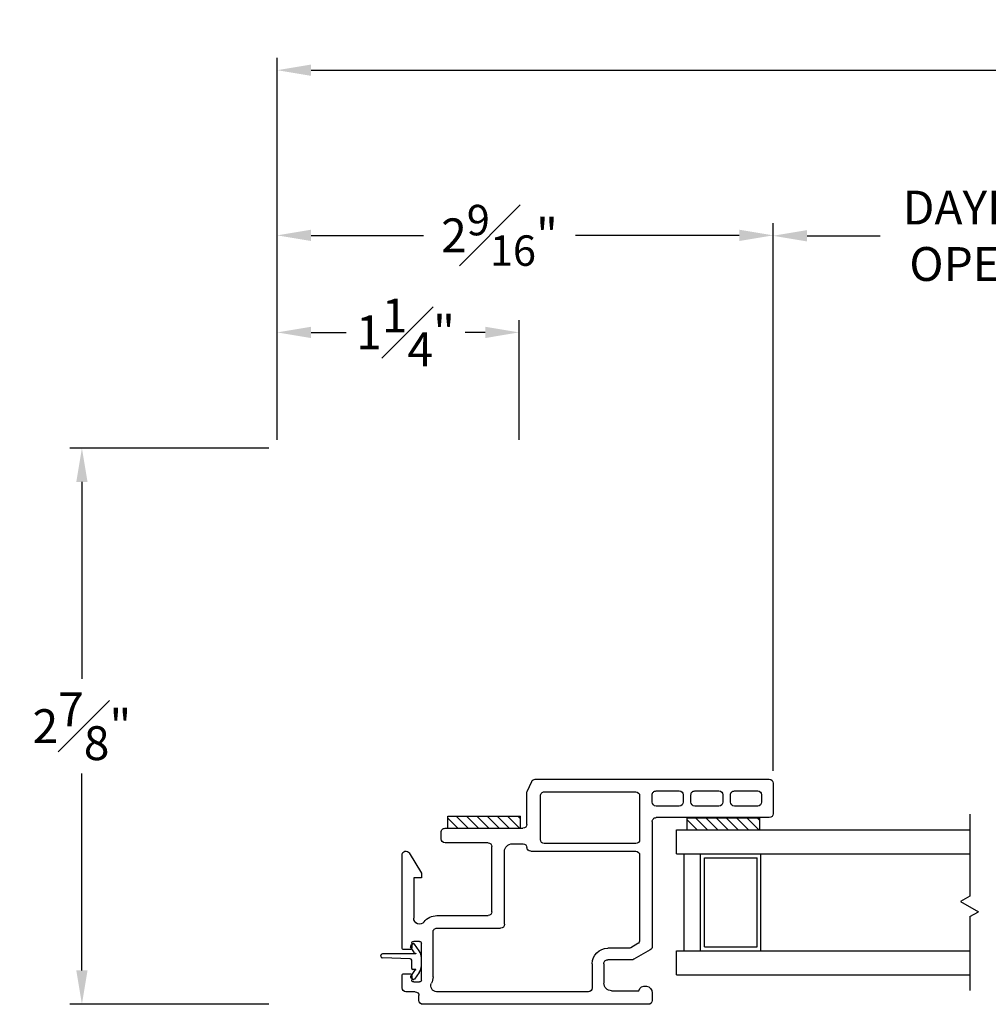
# Model space of a CAD drawing. Extents: x 137 to 174.8, y 16.4 to 45.9.
# Drawn here: x 137 to 142, y 17.2 to 22.3 of the extents above; entities that cross this region are included whole.
import ezdxf

# ---------------------------------------------------------------- set-up
doc = ezdxf.new("R2010")
doc.units = 0
doc.header["$LTSCALE"] = 0.3
doc.header["$MEASUREMENT"] = 0
for name, color, linetype in [('DIM2', 8, 'Continuous'), ('PART', 7, 'Continuous'), ('SETAPE02$0$HATCH', 7, 'Continuous'), ('SETAPE02$0$PART', 7, 'Continuous')]:
    doc.layers.add(name, color=color, linetype=linetype)
doc.styles.add('ARCHITECTURAL', font='simplex.shx')
doc.dimstyles.new('DIM-MMSTACKED', dxfattribs={"dimscale": 0, "dimtxt": 0.125, "dimasz": 0.125, "dimexe": 0.063, "dimexo": 0.063, "dimgap": 0.07, "dimtad": 0, "dimtih": 1, "dimtoh": 1, "dimdec": 4, "dimzin": 4, "dimdsep": 46, "dimlunit": 4, "dimtxsty": 'ARCHITECTURAL', "dimcen": 0.02, "dimclrt": 7, "dimadec": 0, "dimazin": 0, "dimtfac": 0.75, "dimtdec": 4, "dimtofl": 0, "dimtmove": 2, "dimatfit": 3, "dimfxl": 1, "dimfrac": 1, "dimtolj": 1, "dimtzin": 4, "dimarcsym": 0})

# ---------------------------------------------------------------- blocks, each defined once
blk = doc.blocks.new('*X2')
at = {"color": 0}
for p, q in [((18.1824, 6.0378), (18.2343, 6.0897)), ((18.1824, 5.9848), (18.2444, 6.0468)), ((18.1824, 5.9318), (18.2444, 5.9938)), ((18.1824, 5.8787), (18.2444, 5.9407)), ((18.1824, 5.8257), (18.2444, 5.8877)), ((18.1824, 5.7727), (18.2444, 5.8347)), ((18.1824, 5.7196), (18.2444, 5.7816)), ((18.2305, 5.7147), (18.2444, 5.7286))]:
    blk.add_line(p, q, dxfattribs=at)
blk = doc.blocks.new('SETAPE02', base_point=(18.1824, 5.7147))
at = {"layer": 'SETAPE02$0$PART', "linetype": 'Continuous'}
for p, q in [((18.1824, 6.0897), (18.1824, 5.7147)), ((18.1824, 6.0897), (18.2444, 6.0897)), ((18.2444, 6.0897), (18.2444, 5.7147)), ((18.1824, 5.7147), (18.2324, 5.7147))]:
    blk.add_line(p, q, dxfattribs=at)
at = {"layer": 'SETAPE02$0$PART'}
blk.add_line((18.1824, 5.7147), (18.2444, 5.7147), dxfattribs=at)
at = {"layer": 'SETAPE02$0$HATCH'}
blk.add_blockref('*X2', (0, 0), dxfattribs=at)
blk = doc.blocks.new('vx7258')
for p, q in [((-2.5902, 12.0298), (-2.7482, 12.0298)), ((-2.7682, 12.0098), (-2.7682, 11.4248)), ((-2.6502, 11.9698), (-2.6882, 11.9698)), ((-2.5702, 10.8001), (-2.5702, 12.0098)), ((-2.7082, 11.9498), (-2.7082, 11.8298)), ((-2.6302, 11.8298), (-2.6302, 11.9498)), ((-2.6882, 11.8098), (-2.6502, 11.8098)), ((-2.6502, 11.7698), (-2.6882, 11.7698)), ((-2.7082, 11.7498), (-2.7082, 11.6248)), ((-2.6302, 11.6248), (-2.6302, 11.7498)), ((-2.6882, 11.6048), (-2.6502, 11.6048)), ((-2.6502, 11.5648), (-2.6882, 11.5648)), ((-2.7082, 11.5448), (-2.7082, 11.4248)), ((-2.6302, 11.4248), (-2.6302, 11.5448)), ((-3.674, 11.4048), (-3.7132, 11.4048)), ((-2.7882, 11.4048), (-3.4339, 11.4048)), ((-2.6882, 11.4048), (-2.6502, 11.4048)), ((-3.7332, 11.3848), (-3.7332, 10.2193)), ((-3.4512, 11.3948), (-3.5005, 11.3095)), ((-3.6632, 11.1948), (-3.6632, 11.3348)), ((-3.5032, 11.2995), (-3.5032, 11.1748)), ((-3.4195, 11.3298), (-3.4405, 11.2934)), ((-2.9618, 11.3398), (-3.4022, 11.3398)), ((-2.9418, 10.7768), (-2.9418, 11.3198)), ((-2.9018, 11.3198), (-2.9018, 10.8468)), ((-2.6552, 11.3398), (-2.8818, 11.3398)), ((-2.6352, 10.8468), (-2.6352, 11.3198)), ((-3.4432, 11.2834), (-3.4432, 11.1748)), ((-3.5232, 11.1548), (-3.6232, 11.1548)), ((-3.6682, 11.0748), (-3.6682, 10.2905)), ((-3.5232, 11.0948), (-3.6482, 11.0948)), ((-2.8818, 10.8268), (-2.6552, 10.8268)), ((-2.8032, 10.7568), (-2.6415, 10.7568)), ((-2.6332, 10.7586), (-2.582, 10.7818)), ((-2.9034, 10.6811), (-2.9034, 10.7369)), ((-2.8232, 10.3338), (-2.8232, 10.7368)), ((-3.3197, 10.6411), (-2.9434, 10.6411)), ((-3.3397, 10.2918), (-3.3397, 10.6211)), ((-3.2747, 10.2918), (-3.2747, 10.5561)), ((-3.2547, 10.5761), (-2.9182, 10.5761)), ((-2.8982, 10.5561), (-2.8982, 10.3338)), ((-2.8782, 10.3138), (-2.8432, 10.3138)), ((-3.592, 10.2718), (-3.3597, 10.2718)), ((-3.7132, 10.1993), (-3.6881, 10.1993)), ((-3.6681, 10.1793), (-3.6681, 10.1318)), ((-3.6178, 10.1718), (-3.6178, 10.2018)), ((-3.6078, 10.2118), (-3.4178, 10.2118)), ((-3.4078, 10.2018), (-3.4078, 10.1718)), ((-3.0795, 10.2122), (-3.0795, 10.1718)), ((-3.0559, 10.2122), (-3.0795, 10.2122)), ((-2.9509, 10.149), (-3.0559, 10.2122)), ((-3.5853, 10.1618), (-3.6078, 10.1618)), ((-3.5753, 10.1218), (-3.5753, 10.1518)), ((-3.4503, 10.1518), (-3.4503, 10.1218)), ((-3.4178, 10.1618), (-3.4403, 10.1618)), ((-3.0795, 10.1718), (-3.2881, 10.1718)), ((-3.6481, 10.1118), (-3.5853, 10.1118)), ((-3.4403, 10.1118), (-2.9613, 10.1118))]:
    blk.add_line(p, q)
for centre, radius, start, end in [((-2.7482, 12.0098), 0.02, 90, 180), ((-2.5902, 12.0098), 0.02, 0, 90), ((-2.6882, 11.9498), 0.02, 90, 180), ((-2.6502, 11.9498), 0.02, 0, 90), ((-2.6882, 11.8298), 0.02, 180, 270), ((-2.6502, 11.8298), 0.02, 270, 0), ((-2.6882, 11.7498), 0.02, 90, 180), ((-2.6502, 11.7498), 0.02, 0, 90), ((-2.6882, 11.6248), 0.02, 180, 270), ((-2.6502, 11.6248), 0.02, 270, 0), ((-2.6882, 11.5448), 0.02, 90, 180), ((-2.6502, 11.5448), 0.02, 0, 90), ((-3.7132, 11.3848), 0.02, 90, 180), ((-3.674, 11.369), 0.0358, 287.5089, 90), ((-3.4339, 11.3848), 0.02, 90, 150), ((-2.7882, 11.4248), 0.02, 270, 0), ((-2.6882, 11.4248), 0.02, 180, 270), ((-2.6502, 11.4248), 0.02, 270, 0), ((-3.4832, 11.2995), 0.02, 150, 180), ((-3.4022, 11.3198), 0.02, 90, 150), ((-2.9618, 11.3198), 0.02, 0, 90), ((-2.8818, 11.3198), 0.02, 90, 180), ((-2.6552, 11.3198), 0.02, 0, 90), ((-3.4232, 11.2834), 0.02, 150, 180), ((-3.6232, 11.1948), 0.04, 180, 270), ((-3.5232, 11.1748), 0.02, 270, 0), ((-3.5232, 11.1748), 0.08, 270, 360), ((-3.6482, 11.0748), 0.02, 90, 180), ((-2.8818, 10.8468), 0.02, 180, 270), ((-2.6552, 10.8468), 0.02, 270, 0), ((-2.5902, 10.8001), 0.02, 294.3708, 0), ((-2.9218, 10.7768), 0.02, 180, 267.724), ((-2.9234, 10.7369), 0.02, 0, 87.724), ((-2.8032, 10.7368), 0.02, 90, 180), ((-2.6415, 10.7768), 0.02, 270, 294.3708), ((-3.3197, 10.6211), 0.02, 90, 180), ((-2.9434, 10.6811), 0.04, 270, 0), ((-3.2547, 10.5561), 0.02, 90, 180), ((-2.9182, 10.5561), 0.02, 0, 90), ((-2.8782, 10.3338), 0.02, 180, 270), ((-2.8432, 10.3338), 0.02, 270, 0), ((-3.6382, 10.2905), 0.03, 180, 297.5204), ((-3.3597, 10.2918), 0.02, 270, 0), ((-3.3597, 10.2918), 0.085, 308.5, 0), ((-3.592, 10.2018), 0.07, 90, 117.5204), ((-3.7132, 10.2193), 0.02, 180, 270), ((-3.6881, 10.1793), 0.02, 0, 90), ((-3.6078, 10.2018), 0.01, 90, 180), ((-3.4178, 10.2018), 0.01, 0, 90), ((-3.2881, 10.2018), 0.03, 128.5, 270), ((-3.6481, 10.1318), 0.02, 180, 270), ((-3.6078, 10.1718), 0.01, 180, 270), ((-3.5853, 10.1518), 0.01, 360, 90), ((-3.4403, 10.1518), 0.01, 90, 180), ((-3.4178, 10.1718), 0.01, 270, 0), ((-2.9613, 10.1318), 0.02, 270, 58.9235), ((-3.5853, 10.1218), 0.01, 270, 0), ((-3.4403, 10.1218), 0.01, 180, 270)]:
    blk.add_arc(centre, radius, start, end)
blk = doc.blocks.new('*D68')
at = {"color": 0, "lineweight": -2, "ltscale": 3.333333, "transparency": 16777216}
for p, q in [((138.2865, 20.3232), (138.2865, 22.0584)), ((150.4678, 20.0849), (150.4678, 22.0584)), ((138.4615, 21.9954), (143.4405, 21.9954)), ((150.2928, 21.9954), (145.3138, 21.9954))]:
    blk.add_line(p, q, dxfattribs=at)
at = {"color": 0, "ltscale": 3.333333, "transparency": 16777216}
for points in [[(138.4615, 22.0246), (138.4615, 21.9662), (138.2865, 21.9954)], [(150.2928, 22.0246), (150.2928, 21.9662), (150.4678, 21.9954)]]:
    blk.add_solid(points, dxfattribs=at)
at = {"layer": 'Defpoints', "color": 0, "ltscale": 3.333333, "transparency": 16777216}
for p in [(138.2865, 21.9954), (138.2865, 20.2602), (150.4678, 20.0219)]:
    blk.add_point(p, dxfattribs=at)
at = {"color": 7, "ltscale": 3.333333, "transparency": 16777216, "insert": (144.3772, 21.9954), "char_height": 0.175, "attachment_point": 5, "style": 'ARCHITECTURAL'}
blk.add_mtext('\\A1;FRAME WIDTH ', dxfattribs=at)
blk = doc.blocks.new('*D69')
at = {"color": 0, "lineweight": -2, "ltscale": 3.333333, "transparency": 16777216}
for p, q in [((138.2435, 20.0419), (137.2143, 20.0419)), ((137.2773, 19.8669), (137.2773, 18.8493)), ((137.2773, 17.3418), (137.2773, 18.3593)), ((138.2435, 17.1668), (137.2143, 17.1668))]:
    blk.add_line(p, q, dxfattribs=at)
at = {"color": 0, "ltscale": 3.333333, "transparency": 16777216}
for points in [[(137.2481, 19.8669), (137.3064, 19.8669), (137.2773, 20.0419)], [(137.2481, 17.3418), (137.3064, 17.3418), (137.2773, 17.1668)]]:
    blk.add_solid(points, dxfattribs=at)
at = {"layer": 'Defpoints', "color": 0, "ltscale": 3.333333, "transparency": 16777216}
for p in [(137.2773, 20.0419), (138.3065, 20.0419), (138.3065, 17.1668)]:
    blk.add_point(p, dxfattribs=at)
at = {"color": 7, "ltscale": 3.333333, "transparency": 16777216, "insert": (137.2773, 18.6043), "char_height": 0.175, "attachment_point": 5, "style": 'ARCHITECTURAL'}
blk.add_mtext('\\A1;2{\\H1.000000x;\\S7#8;}"', dxfattribs=at)
blk = doc.blocks.new('*D70')
at = {"color": 0, "lineweight": -2, "ltscale": 3.333333, "transparency": 16777216}
for p, q in [((138.2865, 20.0849), (138.2865, 20.7029)), ((139.5365, 20.0848), (139.5365, 20.7029)), ((138.4615, 20.6399), (138.6426, 20.6399)), ((139.3615, 20.6399), (139.2576, 20.6399))]:
    blk.add_line(p, q, dxfattribs=at)
at = {"color": 0, "ltscale": 3.333333, "transparency": 16777216}
for points in [[(138.4615, 20.6691), (138.4615, 20.6107), (138.2865, 20.6399)], [(139.3615, 20.6691), (139.3615, 20.6107), (139.5365, 20.6399)]]:
    blk.add_solid(points, dxfattribs=at)
at = {"layer": 'Defpoints', "color": 0, "ltscale": 3.333333, "transparency": 16777216}
for p in [(139.5365, 20.6399), (138.2865, 20.0219), (139.5365, 20.0218)]:
    blk.add_point(p, dxfattribs=at)
at = {"color": 7, "ltscale": 3.333333, "transparency": 16777216, "insert": (138.9501, 20.6399), "char_height": 0.175, "attachment_point": 5, "style": 'ARCHITECTURAL'}
blk.add_mtext('\\A1;1{\\H1.000000x;\\S1#4;}"', dxfattribs=at)
blk = doc.blocks.new('*D72')
at = {"color": 0, "lineweight": -2, "ltscale": 3.333333, "transparency": 16777216}
for p, q in [((138.2865, 20.0849), (138.2865, 21.2046)), ((140.85, 18.3728), (140.85, 21.2046)), ((138.4615, 21.1416), (139.0428, 21.1416)), ((140.675, 21.1416), (139.8287, 21.1416))]:
    blk.add_line(p, q, dxfattribs=at)
at = {"color": 0, "ltscale": 3.333333, "transparency": 16777216}
for points in [[(138.4615, 21.1708), (138.4615, 21.1124), (138.2865, 21.1416)], [(140.675, 21.1708), (140.675, 21.1124), (140.85, 21.1416)]]:
    blk.add_solid(points, dxfattribs=at)
at = {"layer": 'Defpoints', "color": 0, "ltscale": 3.333333, "transparency": 16777216}
for p in [(140.85, 21.1416), (138.2865, 20.0219), (140.85, 18.3098)]:
    blk.add_point(p, dxfattribs=at)
at = {"color": 7, "ltscale": 3.333333, "transparency": 16777216, "insert": (139.4357, 21.1416), "char_height": 0.175, "attachment_point": 5, "style": 'ARCHITECTURAL'}
blk.add_mtext('\\A1;2{\\H0.9x;\\S9#16;}"', dxfattribs=at)
blk = doc.blocks.new('*D75')
at = {"color": 0, "lineweight": -2, "ltscale": 3.333333, "transparency": 16777216}
for p, q in [((140.85, 18.3728), (140.85, 21.2024)), ((143.306, 18.3725), (143.306, 21.2024)), ((141.025, 21.1394), (141.4038, 21.1394)), ((143.131, 21.1394), (142.7522, 21.1394))]:
    blk.add_line(p, q, dxfattribs=at)
at = {"color": 0, "ltscale": 3.333333, "transparency": 16777216}
for points in [[(141.025, 21.1686), (141.025, 21.1102), (140.85, 21.1394)], [(143.131, 21.1686), (143.131, 21.1102), (143.306, 21.1394)]]:
    blk.add_solid(points, dxfattribs=at)
at = {"layer": 'Defpoints', "color": 0, "ltscale": 3.333333, "transparency": 16777216}
for p in [(143.306, 21.1394), (140.85, 18.3098), (143.306, 18.3095)]:
    blk.add_point(p, dxfattribs=at)
at = {"color": 7, "ltscale": 3.333333, "transparency": 16777216, "insert": (142.078, 21.1394), "char_height": 0.175, "attachment_point": 5, "style": 'ARCHITECTURAL'}
blk.add_mtext('\\A1;DAYLIGHT\\POPENING', dxfattribs=at)
blk = doc.blocks.new('BRK')
for p, q in [((0, 0), (0.4243, 0)), ((0.4243, 0), (0.4519, -0.0479)), ((0.4519, -0.0479), (0.5049, 0.0439)), ((0.5303, 0), (0.5049, 0.0439)), ((0.5303, 0), (0.9112, 0))]:
    blk.add_line(p, q)

msp = doc.modelspace()

# ---------------------------------------------------------------- linework, layer by layer
at = {"layer": 'DIM2'}
for p, q in [((138.99683, 17.43354), (138.97597, 17.46334)), ((138.98948, 17.47891), (138.9772, 17.4703)), ((139.02099, 17.44262), (138.99645, 17.47768)), ((138.82202, 17.41513), (138.82202, 17.41913)), ((139.00292, 17.42713), (138.83002, 17.42713)), ((138.97412, 17.4021), (138.83002, 17.40713)), ((139.00392, 17.42914), (139.00392, 17.42813)), ((139.03184, 17.36605), (139.03184, 17.40821)), ((138.98184, 17.35213), (138.98184, 17.3941)), ((138.99683, 17.34072), (138.97627, 17.31134)), ((139.00292, 17.34713), (138.98684, 17.34713)), ((139.02099, 17.33163), (138.99674, 17.297)), ((139.00392, 17.34512), (139.00392, 17.34613)), ((138.98978, 17.29577), (138.97749, 17.30438))]:
    msp.add_line(p, q, dxfattribs=at)
for centre, radius, start, end in [((138.98006, 17.46621), 0.005, 125, 215), ((138.99235, 17.47481), 0.005, 35, 125), ((138.83002, 17.41913), 0.008, 90, 180), ((138.83002, 17.41513), 0.008, 180, 270), ((139.00339, 17.43813), 0.008, 215, 267.05387), ((139.00292, 17.42813), 0.001, 270, 0), ((139.00292, 17.42914), 0.001, 360, 87.05387), ((138.97184, 17.40821), 0.06, 0, 35), ((138.97384, 17.3941), 0.008, 0, 88), ((138.97184, 17.36605), 0.06, 325, 0), ((138.98036, 17.30847), 0.005, 145, 235), ((138.98684, 17.35213), 0.005, 180, 270), ((139.00339, 17.33613), 0.008, 92.94613, 145), ((139.00292, 17.34613), 0.001, 360, 90), ((139.00292, 17.34512), 0.001, 272.94613, 0), ((138.99265, 17.29987), 0.005, 235, 325)]:
    msp.add_arc(centre, radius, start, end, dxfattribs=at)
at = {"layer": 'PART', "linetype": 'Continuous'}
for p, q in [((140.35005, 18.06881), (141.86683, 18.06881)), ((140.35005, 17.94381), (140.35005, 18.06881)), ((140.35005, 17.94381), (141.86683, 17.94381)), ((140.39005, 17.44381), (140.39005, 17.94381)), ((140.47505, 17.94381), (140.78705, 17.94381)), ((140.47505, 17.44381), (140.47505, 17.94381)), ((140.49505, 17.46381), (140.49505, 17.92381)), ((140.49505, 17.92381), (140.76705, 17.92381)), ((140.76705, 17.46381), (140.76705, 17.92381)), ((140.78705, 17.44381), (140.78705, 17.94381)), ((140.49505, 17.46381), (140.76705, 17.46381)), ((140.35005, 17.31881), (140.35005, 17.44381)), ((140.35005, 17.44381), (141.86683, 17.44381)), ((140.47505, 17.44381), (140.78705, 17.44381)), ((140.35005, 17.31881), (141.86683, 17.31881))]:
    msp.add_line(p, q, dxfattribs=at)

# ---------------------------------------------------------------- block references
at = {"rotation": 90}
for p in [(139.54408, 18.0771), (140.78079, 18.06881)]:
    msp.add_blockref('SETAPE02', p, dxfattribs=at)
at = {"layer": 'DIM2', "xscale": -1, "rotation": 270}
msp.add_blockref('vx7258', (128.82018, 20.89996), dxfattribs=at)
at = {"layer": 'PART', "linetype": 'Continuous', "rotation": 270}
msp.add_blockref('BRK', (141.86683, 18.15014), dxfattribs=at)

# ---------------------------------------------------------------- dimensions: what is measured, and where the dimension line sits
at = {"ltscale": 3.333333}
dim = msp.add_linear_dim(base=(138.28654, 21.99541), p1=(150.46779, 20.02186), p2=(138.28654, 20.26021), angle=180, text='FRAME WIDTH ', dimstyle='DIM-MMSTACKED', override={"dimscale": 1, "dimtxt": 0.175, "dimasz": 0.175, "dimdec": 3, "dimpost": '\\X', "dimtfac": 1, "dimtmove": 0, "dimtzin": 0}, dxfattribs=at)
dim.commit()
dim.dimension.update_dxf_attribs({"geometry": '*D68', "text_midpoint": (144.37716, 21.99541)})
dim = msp.add_linear_dim(base=(143.30602, 21.1394), p1=(140.85002, 18.30976), p2=(143.30602, 18.30951), text='DAYLIGHT\\POPENING', dimstyle='DIM-MMSTACKED', override={"dimscale": 1, "dimtxt": 0.175, "dimasz": 0.175, "dimdec": 3, "dimpost": '\\X', "dimtfac": 1, "dimtmove": 0, "dimtzin": 0}, dxfattribs=at)
dim.commit()
dim.dimension.update_dxf_attribs({"geometry": '*D75', "text_midpoint": (142.07802, 21.1394)})
dim = msp.add_linear_dim(base=(140.85002, 21.14162), p1=(138.28654, 20.02186), p2=(140.85002, 18.30976), text='2{\\H0.9x;\\S9#16;}"', dimstyle='DIM-MMSTACKED', override={"dimscale": 1, "dimtxt": 0.175, "dimasz": 0.175, "dimdec": 3, "dimpost": '\\X', "dimtfac": 1, "dimtmove": 0, "dimtzin": 0}, dxfattribs=at)
dim.commit()
dim.dimension.update_dxf_attribs({"geometry": '*D72', "text_midpoint": (139.43574, 21.14162), "dimtype": 160})
dim = msp.add_linear_dim(base=(139.53654, 20.63989), p1=(138.28654, 20.02186), p2=(139.53654, 20.02184), dimstyle='DIM-MMSTACKED', override={"dimscale": 1, "dimtxt": 0.175, "dimasz": 0.175, "dimdec": 3, "dimpost": '\\X', "dimtfac": 1, "dimtmove": 0, "dimtzin": 0}, dxfattribs=at)
dim.commit()
dim.dimension.update_dxf_attribs({"geometry": '*D70', "text_midpoint": (138.95006, 20.63989), "dimtype": 160})
dim = msp.add_linear_dim(base=(137.27727, 20.04186), p1=(138.30654, 17.16684), p2=(138.30654, 20.04186), angle=90, dimstyle='DIM-MMSTACKED', override={"dimscale": 1, "dimtxt": 0.175, "dimasz": 0.175, "dimdec": 3, "dimpost": '\\X', "dimtfac": 1, "dimtmove": 0, "dimtzin": 0}, dxfattribs=at)
dim.commit()
dim.dimension.update_dxf_attribs({"geometry": '*D69', "text_midpoint": (137.27727, 18.60435)})

doc.saveas('drawing.dxf')
